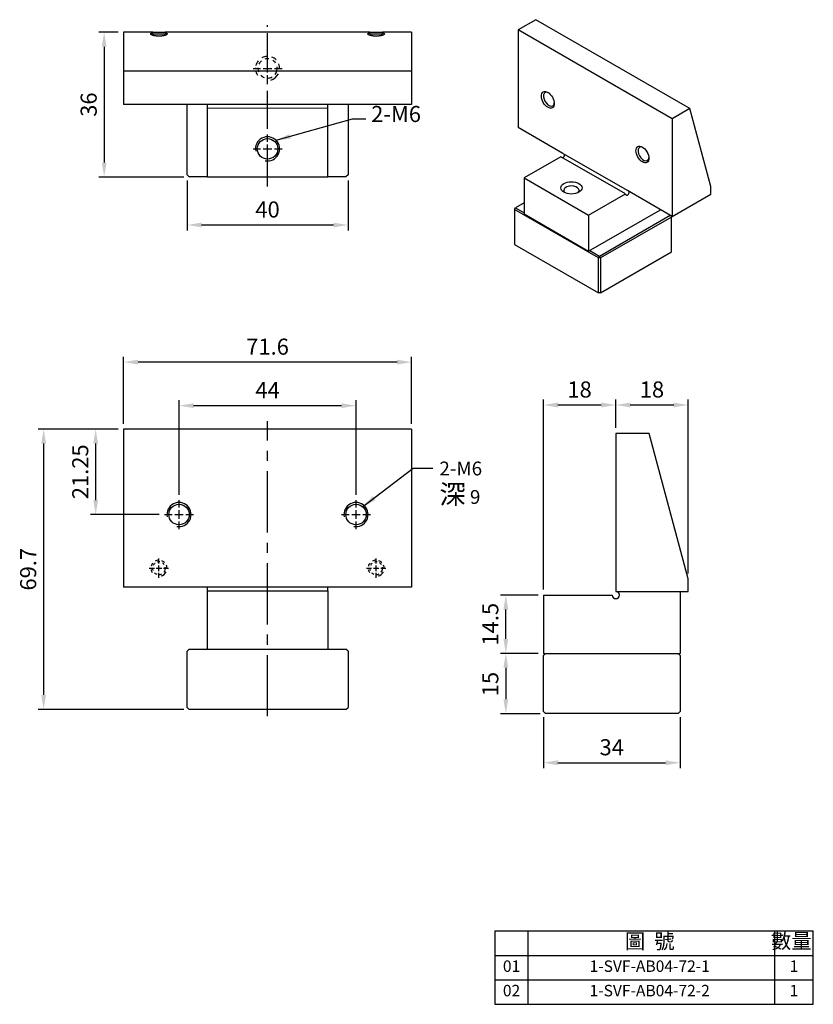
# Model space of a CAD drawing. Units: millimetres. Extents: x 6065 to 6262, y -3393 to -3149.
import ezdxf

# ---------------------------------------------------------------- set-up
doc = ezdxf.new("R2010")
doc.units = ezdxf.units.MM
doc.linetypes.add('CENTER2', pattern=[28.575, 19.05, -3.175, 3.175, -3.175])
doc.linetypes.add('CL-5', pattern=[7, 5, -0.5, 1, -0.5])
for name, color, linetype in [('01', 4, 'Continuous'), ('CL', 1, 'CENTER2'), ('CLL', 1, 'Continuous'), ('DASH-1', 8, 'Continuous'), ('DIM', 6, 'Continuous'), ('G', 3, 'Continuous'), ('OUT', 4, 'Continuous'), ('TXT', 3, 'Continuous'), ('W', 7, 'Continuous')]:
    doc.layers.add(name, color=color, linetype=linetype)
doc.styles.add('TXT-1', font='txt.shx', dxfattribs={"width": 0.9, "bigfont": 'chineset.shx'})
doc.styles.add('TXT-7', font='txt.shx', dxfattribs={"width": 0.8, "bigfont": 'chineset.shx'})
doc.dimstyles.new('HISO-25', dxfattribs={"dimtxt": 2, "dimasz": 1.8, "dimexe": 0.66666, "dimexo": 0.66666, "dimgap": 0.66666, "dimtad": 0, "dimtoh": 1, "dimdsep": 46, "dimtxsty": 'TXT-7', "dimcen": 2.5, "dimclrd": 256, "dimclre": 256, "dimclrt": 3, "dimadec": 0, "dimazin": 0, "dimtfac": 0.8, "dimtmove": 0, "dimatfit": 0, "dimfxl": 0, "dimlwd": -1, "dimarcsym": 0})
doc.dimstyles.new('ISO-25', dxfattribs={"dimtxt": 2, "dimasz": 1.8, "dimexe": 0.66666, "dimexo": 0.66666, "dimgap": 0.66666, "dimtad": 1, "dimdsep": 46, "dimtxsty": 'TXT-1', "dimcen": 2.5, "dimclrd": 256, "dimclre": 256, "dimclrt": 3, "dimadec": 0, "dimazin": 0, "dimtfac": 0.8, "dimtmove": 0, "dimatfit": 3, "dimfxl": 0, "dimlwd": -1, "dimarcsym": 0})

# ---------------------------------------------------------------- blocks, each defined once
blk = doc.blocks.new('螺絲-M10')
at = {"layer": '01'}
blk.add_circle((0, 0), 4.25, dxfattribs=at)
at = {"layer": 'CLL', "linetype": 'CL-5', "ltscale": 3}
for p, q in [((0, 2.86), (0, 6)), ((-6, 0), (-2.86, 0)), ((-1.76, 0), (1.76, 0)), ((0, -1.76), (0, 1.76)), ((2.86, 0), (6, 0)), ((0, -6), (0, -2.86))]:
    blk.add_line(p, q, dxfattribs=at)
at = {"layer": 'G'}
blk.add_arc((0, 0), 5, 259.1931, 190.8069, dxfattribs=at)
blk = doc.blocks.new('螺絲-M10-虛孔')
at = {"layer": 'CLL', "linetype": 'CL-5', "ltscale": 3}
for p, q in [((0, 2.86), (0, 6)), ((-6, 0), (-2.86, 0)), ((-1.76, 0), (1.76, 0)), ((0, -1.76), (0, 1.76)), ((2.86, 0), (6, 0)), ((0, -6), (0, -2.86))]:
    blk.add_line(p, q, dxfattribs=at)
at = {"layer": 'DASH-1', "ltscale": 0.7}
for radius, start, end in [(5, 93.4701, 117.4701), (5, 45.4701, 69.4701), (5, 177.4701, 180), (5, 141.4701, 165.4701), (4, 177.4701, 201.4701), (4, 129.4701, 153.4701), (4, 81.4701, 105.4701), (4, 33.4701, 57.4701), (4, 321.4701, 9.4701), (5, 357.4701, 21.4701), (5, 189.4701, 213.4701), (4, 225.4701, 249.4701), (4, 273.4701, 297.4701), (5, 285.4701, 333.4701)]:
    blk.add_arc((0, 0), radius, start, end, dxfattribs=at)
blk = doc.blocks.new('*D9')
at = {"layer": 'Defpoints', "color": 0}
for p in [(1712.89, 3487), (1708.07, 3451), (1729.19, 3451)]:
    blk.add_point(p, dxfattribs=at)
at = {"layer": 'DIM', "lineweight": -2}
for p, q in [((1711.56, 3487), (1706.74, 3487)), ((1727.86, 3451), (1706.74, 3451))]:
    blk.add_line(p, q, dxfattribs=at)
at = {"layer": 'DIM'}
blk.add_line((1708.07, 3483.4), (1708.07, 3454.6), dxfattribs=at)
for points in [[(1707.47, 3483.4), (1708.67, 3483.4), (1708.07, 3487)], [(1707.47, 3454.6), (1708.67, 3454.6), (1708.07, 3451)]]:
    blk.add_solid(points, dxfattribs=at)
at = {"layer": 'DIM', "color": 3, "insert": (1704.74, 3469), "char_height": 4, "attachment_point": 5, "rotation": 90, "style": 'TXT-1'}
blk.add_mtext('36', dxfattribs=at)
blk = doc.blocks.new('*D12')
at = {"layer": 'Defpoints', "color": 0}
for p in [(1728.69, 3451.5), (1768.69, 3451.5), (1768.69, 3439.07)]:
    blk.add_point(p, dxfattribs=at)
at = {"layer": 'DIM', "lineweight": -2}
for p, q in [((1728.69, 3450.17), (1728.69, 3437.73)), ((1768.69, 3450.17), (1768.69, 3437.73))]:
    blk.add_line(p, q, dxfattribs=at)
at = {"layer": 'DIM'}
blk.add_line((1732.29, 3439.07), (1765.09, 3439.07), dxfattribs=at)
for points in [[(1732.29, 3439.67), (1732.29, 3438.47), (1728.69, 3439.07)], [(1765.09, 3439.67), (1765.09, 3438.47), (1768.69, 3439.07)]]:
    blk.add_solid(points, dxfattribs=at)
at = {"layer": 'DIM', "color": 3, "insert": (1748.69, 3442.4), "char_height": 4, "attachment_point": 5, "style": 'TXT-1'}
blk.add_mtext('40', dxfattribs=at)
blk = doc.blocks.new('*D2')
at = {"layer": 'Defpoints', "color": 0}
for p in [(1726.69, 3394.14), (1726.69, 3370.67), (1770.69, 3370.67)]:
    blk.add_point(p, dxfattribs=at)
at = {"layer": 'DIM', "lineweight": -2}
for p, q in [((1726.69, 3372), (1726.69, 3395.48)), ((1770.69, 3372), (1770.69, 3395.48))]:
    blk.add_line(p, q, dxfattribs=at)
at = {"layer": 'DIM'}
blk.add_line((1767.09, 3394.14), (1730.29, 3394.14), dxfattribs=at)
for points in [[(1730.29, 3394.74), (1730.29, 3393.54), (1726.69, 3394.14)], [(1767.09, 3394.74), (1767.09, 3393.54), (1770.69, 3394.14)]]:
    blk.add_solid(points, dxfattribs=at)
at = {"layer": 'DIM', "color": 3, "insert": (1748.69, 3397.48), "char_height": 4, "attachment_point": 5, "style": 'TXT-1'}
blk.add_mtext('44', dxfattribs=at)
blk = doc.blocks.new('*D3')
at = {"layer": 'Defpoints', "color": 0}
for p in [(1712.89, 3404.97), (1712.89, 3388.32), (1784.49, 3388.32)]:
    blk.add_point(p, dxfattribs=at)
at = {"layer": 'DIM', "lineweight": -2}
for p, q in [((1712.89, 3389.65), (1712.89, 3406.3)), ((1784.49, 3389.65), (1784.49, 3406.3))]:
    blk.add_line(p, q, dxfattribs=at)
at = {"layer": 'DIM'}
blk.add_line((1780.89, 3404.97), (1716.49, 3404.97), dxfattribs=at)
for points in [[(1716.49, 3405.57), (1716.49, 3404.37), (1712.89, 3404.97)], [(1780.89, 3405.57), (1780.89, 3404.37), (1784.49, 3404.97)]]:
    blk.add_solid(points, dxfattribs=at)
at = {"layer": 'DIM', "color": 3, "insert": (1748.69, 3408.3), "char_height": 4, "attachment_point": 5, "style": 'TXT-1'}
blk.add_mtext('71.6', dxfattribs=at)
blk = doc.blocks.new('*D4')
at = {"layer": 'Defpoints', "color": 0}
for p in [(1712.89, 3388.32), (1693.03, 3318.62), (1729.19, 3318.62)]:
    blk.add_point(p, dxfattribs=at)
at = {"layer": 'DIM', "lineweight": -2}
for p, q in [((1711.56, 3388.32), (1691.7, 3388.32)), ((1727.86, 3318.62), (1691.7, 3318.62))]:
    blk.add_line(p, q, dxfattribs=at)
at = {"layer": 'DIM'}
blk.add_line((1693.03, 3384.72), (1693.03, 3322.22), dxfattribs=at)
for points in [[(1692.43, 3384.72), (1693.63, 3384.72), (1693.03, 3388.32)], [(1692.43, 3322.22), (1693.63, 3322.22), (1693.03, 3318.62)]]:
    blk.add_solid(points, dxfattribs=at)
at = {"layer": 'DIM', "color": 3, "insert": (1689.7, 3353.47), "char_height": 4, "attachment_point": 5, "rotation": 90, "style": 'TXT-1'}
blk.add_mtext('69.7', dxfattribs=at)
blk = doc.blocks.new('*D5')
at = {"layer": 'Defpoints', "color": 0}
for p in [(1705.97, 3388.32), (1712.89, 3388.32), (1723.09, 3367.07)]:
    blk.add_point(p, dxfattribs=at)
at = {"layer": 'DIM', "lineweight": -2}
for p, q in [((1711.56, 3388.32), (1704.64, 3388.32)), ((1721.76, 3367.07), (1704.64, 3367.07))]:
    blk.add_line(p, q, dxfattribs=at)
at = {"layer": 'DIM'}
blk.add_line((1705.97, 3370.67), (1705.97, 3384.72), dxfattribs=at)
for points in [[(1705.37, 3384.72), (1706.57, 3384.72), (1705.97, 3388.32)], [(1705.37, 3370.67), (1706.57, 3370.67), (1705.97, 3367.07)]]:
    blk.add_solid(points, dxfattribs=at)
at = {"layer": 'DIM', "color": 3, "insert": (1702.64, 3377.7), "char_height": 4, "attachment_point": 5, "rotation": 90, "style": 'TXT-1'}
blk.add_mtext('21.25', dxfattribs=at)
blk = doc.blocks.new('*D6')
at = {"layer": 'Defpoints', "color": 0}
for p in [(1835.25, 3394.31), (1835.25, 3387.25), (1817.25, 3347.05)]:
    blk.add_point(p, dxfattribs=at)
at = {"layer": 'DIM', "lineweight": -2}
for p, q in [((1817.25, 3348.39), (1817.25, 3395.65)), ((1835.25, 3388.59), (1835.25, 3395.65))]:
    blk.add_line(p, q, dxfattribs=at)
at = {"layer": 'DIM'}
blk.add_line((1820.85, 3394.31), (1831.65, 3394.31), dxfattribs=at)
for points in [[(1820.85, 3394.91), (1820.85, 3393.71), (1817.25, 3394.31)], [(1831.65, 3394.91), (1831.65, 3393.71), (1835.25, 3394.31)]]:
    blk.add_solid(points, dxfattribs=at)
at = {"layer": 'DIM', "color": 3, "insert": (1826.25, 3397.65), "char_height": 4, "attachment_point": 5, "style": 'TXT-1'}
blk.add_mtext('18', dxfattribs=at)
blk = doc.blocks.new('*D7')
at = {"layer": 'Defpoints', "color": 0}
for p in [(1807.92, 3347.05), (1817.25, 3347.05), (1817.25, 3332.55)]:
    blk.add_point(p, dxfattribs=at)
at = {"layer": 'DIM', "lineweight": -2}
for p, q in [((1815.92, 3347.05), (1806.58, 3347.05)), ((1815.92, 3332.55), (1806.58, 3332.55))]:
    blk.add_line(p, q, dxfattribs=at)
at = {"layer": 'DIM'}
blk.add_line((1807.92, 3336.15), (1807.92, 3343.45), dxfattribs=at)
for points in [[(1807.32, 3343.45), (1808.52, 3343.45), (1807.92, 3347.05)], [(1807.32, 3336.15), (1808.52, 3336.15), (1807.92, 3332.55)]]:
    blk.add_solid(points, dxfattribs=at)
at = {"layer": 'DIM', "color": 3, "insert": (1804.58, 3339.8), "char_height": 4, "attachment_point": 5, "rotation": 90, "style": 'TXT-1'}
blk.add_mtext('14.5', dxfattribs=at)
blk = doc.blocks.new('*D8')
at = {"layer": 'Defpoints', "color": 0}
for p in [(1853.25, 3394.31), (1835.25, 3387.25), (1853.25, 3351.05)]:
    blk.add_point(p, dxfattribs=at)
at = {"layer": 'DIM', "lineweight": -2}
for p, q in [((1835.25, 3388.59), (1835.25, 3395.65)), ((1853.25, 3352.38), (1853.25, 3395.65))]:
    blk.add_line(p, q, dxfattribs=at)
at = {"layer": 'DIM'}
blk.add_line((1838.85, 3394.31), (1849.65, 3394.31), dxfattribs=at)
for points in [[(1838.85, 3394.91), (1838.85, 3393.71), (1835.25, 3394.31)], [(1849.65, 3394.91), (1849.65, 3393.71), (1853.25, 3394.31)]]:
    blk.add_solid(points, dxfattribs=at)
at = {"layer": 'DIM', "color": 3, "insert": (1844.25, 3397.65), "char_height": 4, "attachment_point": 5, "style": 'TXT-1'}
blk.add_mtext('18', dxfattribs=at)
blk = doc.blocks.new('*D10')
at = {"layer": 'Defpoints', "color": 0}
for p in [(1817.25, 3332.55), (1807.92, 3317.55), (1817.75, 3317.55)]:
    blk.add_point(p, dxfattribs=at)
at = {"layer": 'DIM', "lineweight": -2}
for p, q in [((1815.92, 3332.55), (1806.58, 3332.55)), ((1816.42, 3317.55), (1806.58, 3317.55))]:
    blk.add_line(p, q, dxfattribs=at)
at = {"layer": 'DIM'}
blk.add_line((1807.92, 3328.95), (1807.92, 3321.15), dxfattribs=at)
for points in [[(1807.32, 3328.95), (1808.52, 3328.95), (1807.92, 3332.55)], [(1807.32, 3321.15), (1808.52, 3321.15), (1807.92, 3317.55)]]:
    blk.add_solid(points, dxfattribs=at)
at = {"layer": 'DIM', "color": 3, "insert": (1804.58, 3324.91), "char_height": 4, "attachment_point": 5, "rotation": 90, "style": 'TXT-1'}
blk.add_mtext('15', dxfattribs=at)
blk = doc.blocks.new('*D11')
at = {"layer": 'Defpoints', "color": 0}
for p in [(1817.25, 3318.05), (1851.25, 3318.05), (1851.25, 3305.35)]:
    blk.add_point(p, dxfattribs=at)
at = {"layer": 'DIM', "lineweight": -2}
for p, q in [((1817.25, 3316.72), (1817.25, 3304.01)), ((1851.25, 3316.72), (1851.25, 3304.01))]:
    blk.add_line(p, q, dxfattribs=at)
at = {"layer": 'DIM'}
blk.add_line((1820.85, 3305.35), (1847.65, 3305.35), dxfattribs=at)
for points in [[(1820.85, 3305.95), (1820.85, 3304.75), (1817.25, 3305.35)], [(1847.65, 3305.95), (1847.65, 3304.75), (1851.25, 3305.35)]]:
    blk.add_solid(points, dxfattribs=at)
at = {"layer": 'DIM', "color": 3, "insert": (1834.25, 3308.68), "char_height": 4, "attachment_point": 5, "style": 'TXT-1'}
blk.add_mtext('34', dxfattribs=at)
blk = doc.blocks.new('A$C58ED0DA0')
at = {"layer": 'OUT'}
for p, q in [((-79.15, 18.24), (-79.15, 0)), ((-79.15, 18.24), (0, 18.24)), ((-70.88, 0), (-70.88, 18.24)), ((-9.63, 18.24), (-9.63, 0)), ((0, 0), (0, 18.24)), ((-79.15, 12.16), (0, 12.16)), ((-79.15, 6.08), (0, 6.08)), ((-79.15, 0), (0, 0))]:
    blk.add_line(p, q, dxfattribs=at)
at = {"layer": 'TXT', "attachment_point": 5, "style": 'TXT-1'}
for s, insert, char_height, width in [('圖  號', (-40.67, 15.2), 3.698, 62.0753), ('數量', (-5.47, 15.26), 3.698, 9.6332), ('01', (-75.01, 9.12), 2.844, 8.2753), ('1-SVF-AB04-72-1', (-40.67, 9.12), 2.8444, 62.0753), ('1', (-4.82, 9.12), 2.84, 9.6332), ('02', (-75.01, 3.04), 2.844, 8.2753), ('1-SVF-AB04-72-2', (-40.67, 3.04), 2.8444, 62.0753), ('1', (-4.82, 3.04), 2.84, 9.6332)]:
    blk.add_mtext(s, dxfattribs=dict(at, insert=insert, char_height=char_height, width=width))

msp = doc.modelspace()

# ---------------------------------------------------------------- linework, layer by layer
at = {"layer": 'CL', "ltscale": 0.5}
msp.add_line((6126.132, -3189.989), (6126.132, -3149.909), dxfattribs=at)
at = {"layer": 'CL', "ltscale": 0.8}
msp.add_line((6126.132, -3321.753), (6126.132, -3248.393), dxfattribs=at)
at = {"layer": 'G', "lineweight": 0}
msp.add_line((6141.132, -3170.539), (6111.132, -3170.539), dxfattribs=at)
at = {"layer": 'OUT'}
msp.add_line((6182.647, -3393.366), (6261.799, -3393.366), dxfattribs=at)
at = {"layer": 'W'}
for p, q in [((6192.86, -3148.524), (6188.423, -3151.086)), ((6231.135, -3170.622), (6192.86, -3148.524)), ((6188.423, -3151.086), (6188.423, -3175.344)), ((6226.698, -3173.184), (6188.423, -3151.086)), ((6090.332, -3151.639), (6090.332, -3161.339)), ((6097.592, -3151.639), (6090.332, -3151.639)), ((6097.356, -3151.803), (6097.753, -3152.139)), ((6097.592, -3151.639), (6100.671, -3151.639)), ((6100.511, -3152.139), (6097.753, -3152.139)), ((6100.511, -3152.139), (6100.907, -3151.803)), ((6151.592, -3151.639), (6100.671, -3151.639)), ((6151.356, -3151.803), (6151.753, -3152.139)), ((6151.592, -3151.639), (6154.671, -3151.639)), ((6154.511, -3152.139), (6151.753, -3152.139)), ((6154.511, -3152.139), (6154.907, -3151.803)), ((6161.932, -3151.639), (6154.671, -3151.639)), ((6161.932, -3151.639), (6161.932, -3161.339)), ((6090.332, -3161.339), (6090.332, -3169.639)), ((6161.932, -3161.339), (6090.332, -3161.339)), ((6161.932, -3161.339), (6161.932, -3169.639)), ((6161.932, -3169.639), (6090.332, -3169.639)), ((6106.132, -3187.139), (6106.132, -3169.639)), ((6111.132, -3169.639), (6111.132, -3170.539)), ((6111.132, -3170.539), (6111.132, -3187.639)), ((6141.132, -3170.539), (6141.132, -3169.639)), ((6141.132, -3187.639), (6141.132, -3170.539)), ((6146.132, -3169.639), (6146.132, -3187.139)), ((6231.135, -3170.622), (6226.698, -3173.184)), ((6236.32, -3189.974), (6231.135, -3170.622)), ((6199.542, -3181.764), (6188.423, -3175.344)), ((6226.698, -3173.184), (6226.698, -3197.443)), ((6199.061, -3182.597), (6189.919, -3187.875)), ((6215.098, -3191.856), (6199.061, -3182.597)), ((6215.579, -3191.023), (6199.542, -3181.764)), ((6106.632, -3187.639), (6106.132, -3187.139)), ((6111.132, -3187.639), (6106.632, -3187.639)), ((6111.132, -3187.639), (6141.132, -3187.639)), ((6145.632, -3187.639), (6141.132, -3187.639)), ((6146.132, -3187.139), (6145.632, -3187.639)), ((6189.919, -3187.875), (6205.957, -3197.134)), ((6189.919, -3187.875), (6189.919, -3196.825)), ((6236.32, -3191.887), (6236.32, -3189.974)), ((6205.957, -3197.134), (6215.098, -3191.856)), ((6226.698, -3197.443), (6215.579, -3191.023)), ((6226.698, -3197.443), (6236.32, -3191.887)), ((6189.919, -3194.048), (6187.781, -3195.282)), ((6187.514, -3195.745), (6187.781, -3195.282)), ((6208.362, -3207.782), (6187.514, -3195.745)), ((6187.514, -3195.745), (6187.514, -3204.387)), ((6187.781, -3195.282), (6189.919, -3196.517)), ((6189.919, -3196.825), (6205.957, -3206.084)), ((6205.957, -3206.084), (6223.811, -3195.776)), ((6205.957, -3197.134), (6205.957, -3206.084)), ((6208.629, -3207.319), (6226.217, -3197.165)), ((6226.538, -3197.597), (6208.897, -3207.782)), ((6226.324, -3197.227), (6226.538, -3197.597)), ((6226.538, -3197.35), (6226.538, -3197.597)), ((6226.538, -3206.239), (6226.538, -3197.597)), ((6187.514, -3204.387), (6208.362, -3216.424)), ((6206.224, -3205.93), (6208.629, -3207.319)), ((6208.362, -3207.782), (6208.629, -3207.319)), ((6208.897, -3207.782), (6208.629, -3207.319)), ((6208.897, -3216.424), (6226.538, -3206.239)), ((6208.362, -3216.424), (6208.362, -3207.782)), ((6208.897, -3207.782), (6208.362, -3207.782)), ((6208.897, -3207.782), (6208.897, -3216.424)), ((6208.897, -3216.424), (6208.362, -3216.424)), ((6090.332, -3250.324), (6090.332, -3289.624)), ((6161.932, -3250.324), (6090.332, -3250.324)), ((6161.932, -3250.324), (6161.932, -3289.624)), ((6220.996, -3251.392), (6212.696, -3251.392)), ((6212.696, -3251.392), (6212.696, -3290.692)), ((6230.696, -3287.593), (6220.996, -3251.392)), ((6230.696, -3290.692), (6230.696, -3287.593)), ((6111.132, -3289.624), (6090.332, -3289.624)), ((6111.132, -3289.624), (6111.132, -3290.524)), ((6141.132, -3289.624), (6111.132, -3289.624)), ((6111.132, -3290.524), (6141.132, -3290.524)), ((6111.132, -3290.524), (6111.132, -3305.024)), ((6161.932, -3289.624), (6141.132, -3289.624)), ((6141.132, -3290.524), (6141.132, -3289.624)), ((6141.132, -3290.524), (6141.132, -3305.024)), ((6194.696, -3291.592), (6211.796, -3291.592)), ((6194.696, -3291.592), (6194.696, -3306.092)), ((6212.696, -3290.692), (6230.696, -3290.692)), ((6228.696, -3290.692), (6228.696, -3306.092)), ((6106.632, -3305.024), (6106.132, -3305.524)), ((6106.632, -3305.024), (6111.132, -3305.024)), ((6111.132, -3305.024), (6141.132, -3305.024)), ((6141.132, -3305.024), (6145.632, -3305.024)), ((6146.132, -3305.524), (6145.632, -3305.024)), ((6106.132, -3319.524), (6106.132, -3305.524)), ((6146.132, -3305.524), (6146.132, -3319.524)), ((6194.696, -3306.092), (6195.196, -3306.092)), ((6194.696, -3306.592), (6195.196, -3306.092)), ((6194.696, -3320.592), (6194.696, -3306.592)), ((6195.196, -3306.092), (6228.196, -3306.092)), ((6228.196, -3306.092), (6228.696, -3306.092)), ((6228.196, -3306.092), (6228.696, -3306.592)), ((6228.696, -3306.592), (6228.696, -3320.592)), ((6106.632, -3320.024), (6106.132, -3319.524)), ((6145.632, -3320.024), (6106.632, -3320.024)), ((6145.632, -3320.024), (6146.132, -3319.524)), ((6195.196, -3321.092), (6194.696, -3320.592)), ((6228.196, -3321.092), (6195.196, -3321.092)), ((6228.696, -3320.592), (6228.196, -3321.092))]:
    msp.add_line(p, q, dxfattribs=at)
msp.add_arc((6212.696, -3291.592), 0.9, 180, 90, dxfattribs=at)
for centre, major_axis, ratio, start_param, end_param in [((6099.132, -3151.906), (-1.814, 0), 0.2781192, 5.7256312, 6.0767258), ((6099.132, -3151.906), (1.814, 0), 0.2781192, 0.2064595, 0.5575541), ((6153.132, -3151.906), (-1.814, 0), 0.2781192, 5.7256312, 6.0767258), ((6153.132, -3151.906), (1.814, 0), 0.2781192, 0.2064595, 0.5575541), ((6196.067, -3168.307), (0.945, -1.637), 0.5773503, 2.4517756, 6.2831853), ((6196.067, -3168.307), (0.945, -1.637), 0.5773503, 0, 0.6898171), ((6219.588, -3181.887), (0.945, -1.637), 0.5773503, 2.4517756, 6.2831853), ((6199.542, -3182.319), (-0.34, -0.589), 0.5773503, 0.7853982, 2.3561945), ((6219.588, -3181.887), (0.945, -1.637), 0.5773503, 0, 0.6898171), ((6201.68, -3190.961), (-1.89, 0), 0.5773503, 2.5403284, 6.2831853), ((6201.68, -3190.961), (-1.89, 0), 0.5773503, 0, 0.6012642), ((6215.579, -3191.579), (-0.34, -0.589), 0.5773503, 5.4977871, 8.6393798)]:
    msp.add_ellipse(centre, major_axis=major_axis, ratio=ratio, start_param=start_param, end_param=end_param, dxfattribs=at)
for centre, major_axis in [((6195.8, -3168.462), (-1.134, 1.964)), ((6219.321, -3182.042), (-1.134, 1.964)), ((6201.68, -3190.344), (2.646, 0))]:
    msp.add_ellipse(centre, major_axis=major_axis, ratio=0.5773503, dxfattribs=at)
for points, degree, knots in [([(6100.907, -3151.803), (6101.17, -3151.93), (6101.165, -3152.074), (6101.16, -3152.217), (6100.884, -3152.344), (6100.611, -3152.469), (6100.141, -3152.541), (6099.669, -3152.613), (6099.132, -3152.613), (6098.597, -3152.613), (6098.122, -3152.541), (6097.654, -3152.469), (6097.379, -3152.344), (6097.104, -3152.217), (6097.098, -3152.074), (6097.093, -3151.93), (6097.356, -3151.803)], 2, [0, 0, 0, 0.125, 0.125, 0.25, 0.25, 0.375, 0.375, 0.5, 0.5, 0.625, 0.625, 0.75, 0.75, 0.875, 0.875, 1, 1, 1]), ([(6097.753, -3152.139), (6097.69, -3152.176), (6097.56, -3152.253), (6097.503, -3152.339), (6097.49, -3152.383)], 3, [0, 0, 0, 0, 0.05482608, 0.11349778, 0.11349778, 0.11349778, 0.11349778]), ([(6100.774, -3152.384), (6100.761, -3152.339), (6100.704, -3152.254), (6100.573, -3152.176), (6100.511, -3152.139)], 3, [0.88619163, 0.88619163, 0.88619163, 0.88619163, 0.94516727, 1, 1, 1, 1]), ([(6154.907, -3151.803), (6155.17, -3151.93), (6155.165, -3152.074), (6155.16, -3152.217), (6154.884, -3152.344), (6154.611, -3152.469), (6154.141, -3152.541), (6153.669, -3152.613), (6153.132, -3152.613), (6152.597, -3152.613), (6152.122, -3152.541), (6151.654, -3152.469), (6151.379, -3152.344), (6151.104, -3152.217), (6151.098, -3152.074), (6151.093, -3151.93), (6151.356, -3151.803)], 2, [0, 0, 0, 0.125, 0.125, 0.25, 0.25, 0.375, 0.375, 0.5, 0.5, 0.625, 0.625, 0.75, 0.75, 0.875, 0.875, 1, 1, 1]), ([(6151.753, -3152.139), (6151.69, -3152.176), (6151.56, -3152.253), (6151.503, -3152.339), (6151.49, -3152.383)], 3, [0, 0, 0, 0, 0.05482608, 0.11349778, 0.11349778, 0.11349778, 0.11349778]), ([(6154.774, -3152.384), (6154.761, -3152.339), (6154.704, -3152.254), (6154.573, -3152.176), (6154.511, -3152.139)], 3, [0.88619163, 0.88619163, 0.88619163, 0.88619163, 0.94516727, 1, 1, 1, 1])]:
    msp.add_open_spline(points, degree=degree, knots=knots, dxfattribs=at)

# ---------------------------------------------------------------- block references
at = {"ltscale": 0.5}
for name, p, xscale, yscale, zscale in [('螺絲-M10-虛孔', (6126.132, -3160.639), 0.6000000000003638, 0.6000000000003638, 0.6), ('螺絲-M10', (6126.132, -3180.639), 0.6000000000003638, 0.6000000000003638, 0.6), ('螺絲-M10', (6104.132, -3271.574), 0.6000000000003638, 0.6000000000003638, 0.6), ('螺絲-M10', (6148.132, -3271.574), 0.6000000000003638, 0.6000000000003638, 0.6), ('螺絲-M10-虛孔', (6099.132, -3284.924), 0.3999999999996362, 0.3999999999996362, 0.4), ('螺絲-M10-虛孔', (6153.132, -3284.924), 0.3999999999996362, 0.3999999999996362, 0.4)]:
    msp.add_blockref(name, p, dxfattribs=dict(at, xscale=xscale, yscale=yscale, zscale=zscale))
msp.add_blockref('A$C58ED0DA0', (6261.799, -3393.366), dxfattribs=at)

# ---------------------------------------------------------------- texts
at = {"layer": 'DIM', "color": 3, "ltscale": 0.5, "char_height": 4, "attachment_point": 7, "style": 'TXT-1'}
for s, insert in [('2-M6', (6151.893, -3175.222)), ('{\\H0.8571x;2-M6}\\P{\\H1.2x;深\\H0.7145x; 9}', (6168.853, -3268.923))]:
    msp.add_mtext(s, dxfattribs=dict(at, insert=insert))

# ---------------------------------------------------------------- dimensions: what is measured, and where the dimension line sits
at = {"layer": 'DIM'}
dim = msp.add_linear_dim(base=(6085.517, -3187.639), p1=(6090.332, -3151.639), p2=(6106.632, -3187.639), angle=90, dimstyle='ISO-25', override={"dimscale": 2}, dxfattribs=at)
dim.commit()
dim.dimension.update_dxf_attribs({"geometry": '*D9', "text_midpoint": (6082.183, -3169.639), "insert": (4377.443, -6638.644)})
for base, p1, p2, picture, middle in [((6146.132, -3199.578), (6106.132, -3187.139), (6146.132, -3187.139), '*D12', (6126.132, -3199.578)), ((6230.696, -3244.331), (6212.696, -3251.392), (6230.696, -3287.593), '*D8', (6221.696, -3244.331)), ((6228.696, -3333.299), (6194.696, -3320.592), (6228.696, -3320.592), '*D11', (6211.696, -3333.299))]:
    dim = msp.add_linear_dim(base=base, p1=p1, p2=p2, dimstyle='ISO-25', override={"dimscale": 2}, dxfattribs=at)
    dim.commit()
    dim.dimension.update_dxf_attribs({"geometry": picture, "text_midpoint": middle, "dimtype": 128, "insert": (4377.443, -6638.644)})
for base, p1, p2, angle, picture, middle in [((6090.332, -3233.674), (6161.932, -3250.324), (6090.332, -3250.324), 180, '*D3', (6126.132, -3233.674)), ((6104.132, -3244.502), (6148.132, -3267.974), (6104.132, -3267.974), 180, '*D2', (6126.132, -3244.502)), ((6070.477, -3320.024), (6090.332, -3250.324), (6106.632, -3320.024), 90, '*D4', (6070.477, -3285.174)), ((6083.412, -3250.324), (6100.532, -3271.574), (6090.332, -3250.324), 90, '*D5', (6083.412, -3260.949)), ((6185.359, -3291.592), (6194.696, -3306.092), (6194.696, -3291.592), 90, '*D7', (6185.359, -3298.842)), ((6185.359, -3321.092), (6194.696, -3306.092), (6195.196, -3321.092), 90, '*D10', (6185.359, -3313.73))]:
    dim = msp.add_linear_dim(base=base, p1=p1, p2=p2, angle=angle, dimstyle='ISO-25', override={"dimscale": 2}, dxfattribs=at)
    dim.commit()
    dim.dimension.update_dxf_attribs({"geometry": picture, "text_midpoint": middle, "dimtype": 128, "insert": (4377.443, -6638.644)})
dim = msp.add_linear_dim(base=(6212.696, -3244.331), p1=(6194.696, -3291.592), p2=(6212.696, -3251.392), dimstyle='ISO-25', override={"dimscale": 2}, dxfattribs=at)
dim.commit()
dim.dimension.update_dxf_attribs({"geometry": '*D6', "text_midpoint": (6203.696, -3240.998), "insert": (4377.443, -6638.644)})

# ---------------------------------------------------------------- leaders
at = {"layer": 'DIM', "ltscale": 0.5, "annotation_type": 0, "has_hookline": 1, "hookline_direction": 0, "text_width": 13.2}
msp.add_leader([(6128.253, -3178.518), (6147.269, -3173.174), (6150.56, -3173.174)], dimstyle='HISO-25', override={"dimscale": 2, "dimtmove": 1}, dxfattribs=at)
at = {"layer": 'DIM', "ltscale": 0.5}
msp.add_leader([(6149.772, -3269.687), (6162.299, -3260.031), (6167.188, -3260.031)], dimstyle='HISO-25', override={"dimscale": 2, "dimtmove": 1}, dxfattribs=at)

doc.saveas('drawing.dxf')
